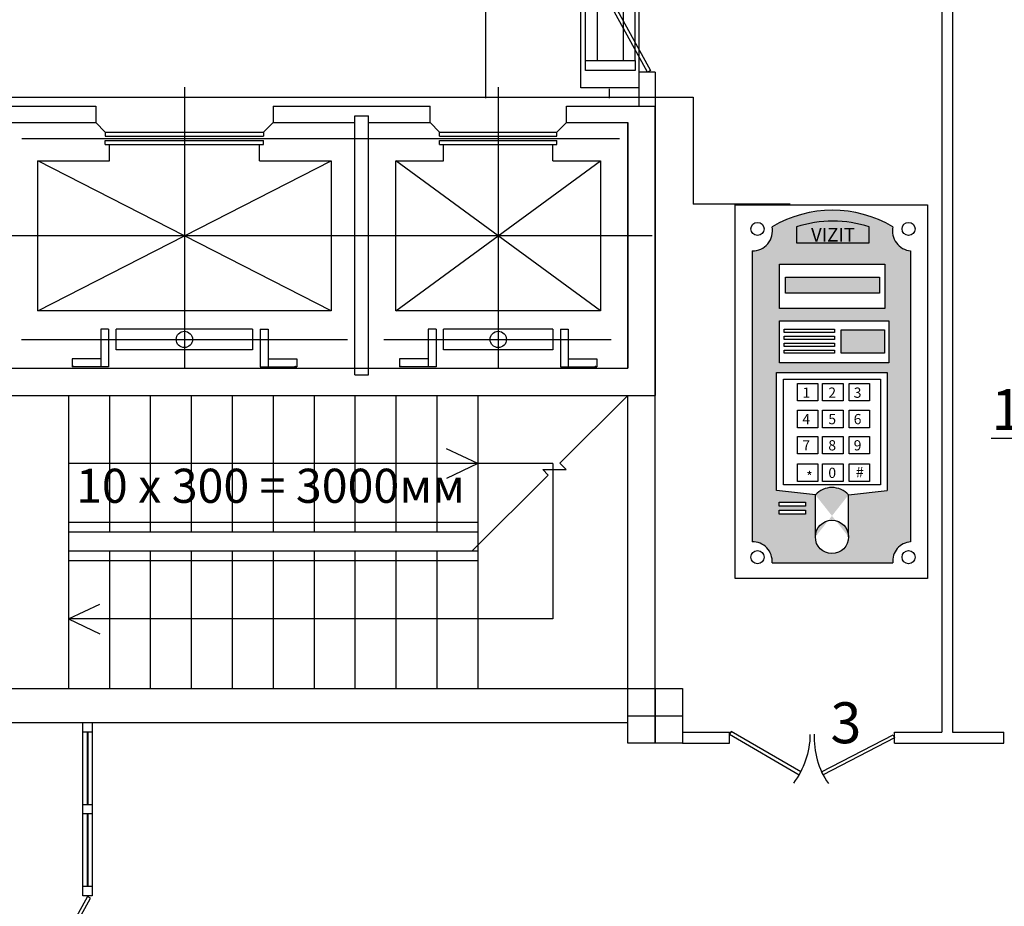
# Model space of a CAD drawing. Extents: x -1129320 to 253385, y -93406 to 361880.
# Drawn here: x -825808 to -818592, y 120925 to 127427 of the extents above; entities that cross this region are included whole.
import ezdxf

# ---------------------------------------------------------------- set-up
doc = ezdxf.new("R2010")
doc.units = 0
doc.header["$LTSCALE"] = 5
doc.linetypes.add('OO_EOIOIEOE_IAY_D1', pattern=[670.2777624130249, 352.7777671813965, -176.3888835906983, 0, -141.1111116409302])
for name, color, linetype in [('Osi', 7, 'Continuous'), ('stena', 7, 'Continuous'), ('двери', 157, 'Continuous'), ('Домофон', 7, 'Continuous'), ('Надпись дом', 7, 'Continuous'), ('перегородки', 113, 'Continuous'), ('трасса дом', 6, 'Continuous')]:
    doc.layers.add(name, color=color, linetype=linetype)
doc.styles.add('1', font='arial.ttf')
doc.styles.add('Текст Аrial Cyr', font='arial.ttf')

# ---------------------------------------------------------------- blocks, each defined once
blk = doc.blocks.new('Door - Left Hung 36 in.')
blk.add_lwpolyline([(0.75, -1.299038105676658), (0, 0), (31.17691453623981, 18), (31.92691453623981, 16.70096189432334)], close=True)
blk.add_arc((0, 0), 36, 0, 37.31012676492508)
blk = doc.blocks.new('ДГ 21 9')
at = {"layer": 'двери', "xscale": 23.40000000002328, "yscale": 23.40000000002328, "zscale": 23.40000000002328}
blk.add_blockref('Door - Left Hung 36 in.', (0, 0), dxfattribs=at)
blk = doc.blocks.new('эм.замок')
at = {"layer": 'Домофон'}
for p, q in [((0.7983453197603012, 1.55669139099723), (5.069011358638363, 1.55669139099723)), ((0.7983453197603012, 1.210760429905804), (5.069011358638363, 1.210760429905804)), ((0.7983453197603012, 0.4516319159176874), (5.069011358638363, 0.4516319159176874)), ((0.7983453197603012, 0.1057009548262613), (5.069011358638363, 0.1057009548262613))]:
    blk.add_line(p, q, dxfattribs=at)
for points in [[(0, 1.700829807973378), (5.838499890712228, 1.700829807973378), (5.838499890712228, 0), (0, 0)], [(0.5097855922322196, 1.55669139099723), (0.7983453197603012, 1.55669139099723), (0.7983453197603012, 0.1057009548262613), (0.5097855922322196, 0.1057009548262613)], [(5.069011358638363, 1.55669139099723), (5.357571086166445, 1.55669139099723), (5.357571086166445, 0.1057009548262613), (5.069011358638363, 0.1057009548262613)]]:
    blk.add_lwpolyline(points, close=True, dxfattribs=at)
blk = doc.blocks.new('дом 1')
at = {"layer": 'Надпись дом'}
h = blk.add_hatch(color=232, dxfattribs=at)
edge = h.paths.add_edge_path(flags=16)
edge.add_arc((2.835939315445103, 1.218605358081732), 0.4875962732410244, 0, 360)
h.paths.add_polyline_path([(1.292636992877306, 7.553583204313327), (4.498661961863036, 7.553583204313327), (4.498661961863036, 6.327419070953283), (1.292636992877306, 6.327419070953283)], flags=16)
h.paths.add_polyline_path([(1.298325227219266, 9.219860824678562), (4.384359419054363, 9.219860824678562), (4.384359419054363, 7.920836171929523), (1.298325227219266, 7.920836171929523)], flags=16)
h.paths.add_polyline_path([(1.285640790609705, 2.005114675507002), (2.063433492876811, 2.005114675507002), (2.063433492876811, 1.884541001303887), (1.285640790609705, 1.884541001303887)], flags=16)
h.paths.add_polyline_path([(1.285640790609705, 2.242281709420013), (2.063433492876811, 2.242281709420013), (2.063433492876811, 2.121708035216898), (1.285640790609705, 2.121708035216898)], flags=16)
edge = h.paths.add_edge_path(flags=16)
edge.add_line((2.348343042204192, 2.454104067553999), (1.213240080076162, 2.581464833950349))
edge.add_line((1.213240080076162, 2.581464833950349), (1.213240080076162, 6.040918037834899))
edge.add_line((1.213240080076162, 6.040918037834899), (4.458638550814157, 6.040918037834956))
edge.add_line((4.458638550814157, 6.040918037834956), (4.458638550814157, 2.581464833950349))
edge.add_line((4.458638550814157, 2.581464833950349), (3.323535588686127, 2.454104067553999))
edge.add_arc((2.835939315445103, 2.003134875037972), 0.6641711663999255, 42.7651928686923, 137.2348071313089)
edge = h.paths.add_edge_path()
edge.add_line((0.4933361638381939, 9.608372783199457), (0.4933361638381939, 1.076717941697552))
edge.add_arc((0.5116414009460186, 0.5055896045586223), 0.5714216124619559, -4.909869074587618, 91.83575887480168, ccw=False)
edge.add_line((1.080966220960363, 0.456682462909157), (4.618257496369097, 0.456682462909157))
edge.add_arc((5.188846528890053, 0.5060052298358357), 0.5727168404811168, 94.79465292463061, 184.9404717524305, ccw=False)
edge.add_line((5.140976079863322, 1.076717941697552), (5.140976079863322, 9.608372783199457))
edge.add_arc((5.199957895163266, 10.19864057492106), 0.5932073166103558, 168.69635717042, 264.2937282096062, ccw=False)
edge.add_arc((2.849611858664503, 7.354038464376458), 3.448897328764859, 59.14849443704654, 120.8515055629534)
edge.add_arc((0.5032723999361224, 10.19774531439751), 0.5894562827882932, -90.96585849298339, 11.4653095787599, ccw=False)
edge = h.paths.add_edge_path(flags=16)
edge.add_line((3.930284971275341, 9.848512914727735), (3.930284971275341, 10.31067190009765))
edge.add_arc((2.863216285038334, 7.090372117142948), 3.392486738845952, 71.66702656100867, 108.3329734389913)
edge.add_line((1.796147598801326, 10.31067190009765), (1.796147598801326, 9.848512914727735))
edge.add_line((1.796147598801326, 9.848512914727735), (3.930284971275341, 9.848512914727735))
edge = h.paths.add_edge_path(flags=0)
edge.add_line((3.930284971275341, 9.848512914727735), (3.930284971275341, 10.31067190009765))
edge.add_arc((2.863216285038334, 7.090372117142948), 3.392486738845952, 71.66702656100867, 108.3329734389913)
edge.add_line((1.796147598801326, 10.31067190009765), (1.796147598801326, 9.848512914727735))
edge.add_line((1.796147598801326, 9.848512914727735), (3.930284971275341, 9.848512914727735))
edge = h.paths.add_edge_path(flags=16)
edge.add_line((2.348343042204078, 1.218605358081732), (2.348343042204078, 2.454104067553999))
edge.add_line((3.323535588686127, 1.218605358081732), (3.323535588686127, 2.454104067553999))
for color, points in [(5, [(1.471698209322312, 8.838813634527241), (4.22832414262848, 8.838813634527241), (4.22832414262848, 8.371164387642011), (1.471698209322312, 8.371164387642011)]), (256, [(3.107648259934649, 7.293487782085322), (4.379645029990115, 7.293487782085322), (4.379645029990115, 6.609808593123716), (3.107648259934649, 6.609808593123716)])]:
    blk.add_hatch(color=color, dxfattribs=at).paths.add_polyline_path(points)
at = {"layer": 'Домофон'}
for p, q in [((1.796147598801326, 10.31067190009765), (1.796147598801326, 9.848512914727735)), ((3.930284971275341, 9.848512914727735), (3.930284971275341, 10.31067190009765)), ((1.796147598801326, 9.848512914727735), (3.930284971275341, 9.848512914727735)), ((0.4933361638381939, 9.608372783199457), (0.4933361638381939, 1.076717941697552)), ((5.140976079863322, 9.608372783199457), (5.140976079863322, 1.076717941697552)), ((1.213240080076162, 2.581464833950349), (1.213240080076162, 6.040918037834899)), ((1.213240080076162, 6.040918037834899), (4.458638550814157, 6.040918037834956)), ((4.458638550814157, 6.040918037834956), (4.458638550814157, 2.581464833950349)), ((2.348343042204192, 2.454104067553999), (1.213240080076162, 2.581464833950349)), ((2.348343042204078, 1.218605358081732), (2.348343042204078, 2.454104067553999)), ((3.323535588686127, 2.454104067553999), (4.458638550814157, 2.581464833950349)), ((3.323535588686127, 1.218605358081732), (3.323535588686127, 2.454104067553999)), ((1.080966220960363, 0.456682462909157), (4.618257496369097, 0.456682462909157))]:
    blk.add_line(p, q, dxfattribs=at)
for points in [[(0, 10.95923759735501), (5.631502761195406, 10.95923759735501), (5.631502761195406, 0), (0, 0)], [(1.298325227219266, 9.219860824678562), (4.384359419054363, 9.219860824678562), (4.384359419054363, 7.920836171929523), (1.298325227219266, 7.920836171929523)], [(1.471698209322312, 8.838813634527241), (4.22832414262848, 8.838813634527241), (4.22832414262848, 8.371164387642011), (1.471698209322312, 8.371164387642011)], [(1.292636992877306, 7.553583204313327), (4.498661961863036, 7.553583204313327), (4.498661961863036, 6.327419070953283), (1.292636992877306, 6.327419070953283)], [(1.433579704831573, 7.308422484039284), (2.910116580544127, 7.308422484039284), (2.910116580544127, 7.213692445360948), (1.433579704831573, 7.213692445360948)], [(3.107648259934649, 7.293487782085322), (4.379645029990115, 7.293487782085322), (4.379645029990115, 6.609808593123716), (3.107648259934649, 6.609808593123716)], [(1.433579704831573, 7.105427477928288), (2.910116580544127, 7.105427477928288), (2.910116580544127, 7.010697439249952), (1.433579704831573, 7.010697439249952)], [(1.433579704831573, 6.902432471817292), (2.910116580544127, 6.902432471817292), (2.910116580544127, 6.807702433138957), (1.433579704831573, 6.807702433138957)], [(1.433579704831573, 6.699437465706296), (2.910116580544127, 6.699437465706296), (2.910116580544127, 6.604707427027961), (1.433579704831573, 6.604707427027961)], [(1.41396120461809, 5.843167790790204), (4.25791742627257, 5.843167790790204), (4.257917426272797, 2.747516158019863), (1.41396120461809, 2.747516158019806)], [(1.824331047859005, 5.722348252364583), (2.42138173377657, 5.722348252364583), (2.42138173377657, 5.209108753931361), (1.824331047859005, 5.209108753931361)], [(2.562803219037278, 5.722348252364583), (3.159853904954844, 5.722348252364583), (3.159853904954844, 5.209108753931361), (2.562803219037278, 5.209108753931361)], [(3.339426492037319, 5.722348252364583), (3.936477177954885, 5.722348252364583), (3.936477177954885, 5.209108753931361), (3.339426492037319, 5.209108753931361)], [(1.824331047859005, 4.936516611115877), (2.42138173377657, 4.936516611115877), (2.42138173377657, 4.423277112682655), (1.824331047859005, 4.423277112682655)], [(2.562803219037278, 4.936516611115877), (3.159853904954844, 4.936516611115877), (3.159853904954844, 4.423277112682655), (2.562803219037278, 4.423277112682655)], [(3.339426492037319, 4.936516611115877), (3.936477177954885, 4.936516611115877), (3.936477177954885, 4.423277112682655), (3.339426492037319, 4.423277112682655)], [(1.824331047859005, 4.167415100471118), (2.42138173377657, 4.167415100471118), (2.42138173377657, 3.654175602037895), (1.824331047859005, 3.654175602037895)], [(2.562803219037278, 4.167415100471118), (3.159853904954844, 4.167415100471118), (3.159853904954844, 3.654175602037895), (2.562803219037278, 3.654175602037895)], [(3.339426492037319, 4.167415100471118), (3.936477177954885, 4.167415100471118), (3.936477177954885, 3.654175602037895), (3.339426492037319, 3.654175602037895)], [(1.824331047859005, 3.36072632202584), (2.42138173377657, 3.36072632202584), (2.42138173377657, 2.847486823592618), (1.824331047859005, 2.847486823592618)], [(2.562803219037278, 3.36072632202584), (3.159853904954844, 3.36072632202584), (3.159853904954844, 2.847486823592618), (2.562803219037278, 2.847486823592618)], [(3.339426492037319, 3.36072632202584), (3.936477177954885, 3.36072632202584), (3.936477177954885, 2.847486823592618), (3.339426492037319, 2.847486823592618)], [(1.285640790609705, 2.242281709420013), (2.063433492876811, 2.242281709420013), (2.063433492876811, 2.121708035216898), (1.285640790609705, 2.121708035216898)], [(1.285640790609705, 2.005114675507002), (2.063433492876811, 2.005114675507002), (2.063433492876811, 1.884541001303887), (1.285640790609705, 1.884541001303887)]]:
    blk.add_lwpolyline(points, close=True, dxfattribs=at)
for centre, radius in [((0.6508607308460341, 10.25350497665181), 0.1927337596644065), ((5.081807848574499, 10.25350497665181), 0.1927337596644065), ((2.835939315445103, 1.218605358081732), 0.4875962732410244), ((0.6508607308460341, 0.624319507909604), 0.1927337596644065), ((5.081807848574499, 0.624319507909604), 0.1927337596644065)]:
    blk.add_circle(centre, radius, dxfattribs=at)
for centre, radius, start, end in [((2.849611858664503, 7.354038464376458), 3.448897328764859, 59.14849443704654, 120.8515055629534), ((2.863216285038334, 7.090372117142948), 3.392486738845952, 71.66702656100867, 108.3329734389913), ((0.5032723999361224, 10.19774531439751), 0.5894562827882932, 269.0341415070166, 11.46530957875986), ((5.199957895163266, 10.19864057492106), 0.5932073166103558, 168.69635717042, 264.2937282096062), ((2.835939315445103, 2.003134875037972), 0.6641711663999255, 42.7651928686923, 137.2348071313089), ((0.5116414009460186, 0.5055896045586223), 0.5714216124619559, 355.0901309254124, 91.83575887480171), ((5.188846528890053, 0.5060052298358357), 0.5727168404811168, 94.79465292463065, 184.9404717524305)]:
    blk.add_arc(centre, radius, start, end, dxfattribs=at)
at = {"layer": 'Домофон', "attachment_point": 1}
for s, insert, char_height, width in [('{\\fVerdana|b0|i0|c0|p34;VIZIT}', (2.22173224650669, 10.28422873788759), 0.4, 1.369574844485649), ('{\\fArial|b0|i0|c204|p34;1}', (1.968612948956206, 5.60020538591769), 0.3, 0.311809774200369), ('{\\fArial|b0|i0|c204|p34;2}', (2.72917184954008, 5.60020538591769), 0.3, 0.3118), ('{\\fArial|b0|i0|c204|p34;3}', (3.472446015110791, 5.60020538591769), 0.3, 0.3118), ('{\\fArial|b0|i0|c204|p34;4}', (1.968612948956206, 4.824743429818938), 0.3, 0.3118), ('{\\fArial|b0|i0|c204|p34;5}', (2.72917184954008, 4.824743429818938), 0.3, 0.3118), ('{\\fArial|b0|i0|c204|p34;6}', (3.472446015110791, 4.824743429818938), 0.3, 0.3118), ('{\\fArial|b0|i0|c204|p34;7}', (1.968612948956206, 4.055641919174178), 0.3, 0.3118), ('{\\fArial|b0|i0|c204|p34;8}', (2.72917184954008, 4.055641919174178), 0.3, 0.3118), ('{\\fArial|b0|i0|c204|p34;9}', (3.472446015110791, 4.055641919174178), 0.3, 0.3118), ('{\\fArial|b0|i0|c204|p34;0}', (2.72917184954008, 3.248953140728901), 0.3, 0.3118), ('{\\fArial|b0|i0|c0|p34;#}', (3.536937798095778, 3.269656354525551), 0.3, 0.2473082170150127), ('{\\fArial|b0|i0|c204|p34;*}', (2.079205507976212, 3.139810086787321), 0.3, 0.228181732773516)]:
    blk.add_mtext(s, dxfattribs=dict(at, insert=insert, char_height=char_height, width=width))

msp = doc.modelspace()

# ---------------------------------------------------------------- hatches: boundary and pattern name
at = {"linetype": 'Continuous', "ltscale": 50}
h = msp.add_hatch(color=256, dxfattribs=at)
h.paths.add_polyline_path([(-825415.346124904, 124884.1749490314, 0.4142135623717876), (-825413.8283367984, 124882.6571609257), (-825413.8283367984, 124885.692737137, 0.4142135623717876)])
h.paths.add_polyline_path([(-825413.8283367984, 124882.6571609257, 0.4142135623717876), (-825412.3105486927, 124884.1749490314, 0.4142135623717876), (-825413.8283367984, 124885.692737137)])
h = msp.add_hatch(color=256, dxfattribs=at)
h.paths.add_polyline_path([(-823786.3105486927, 124884.1749490314, -0.4142135623717876), (-823787.8283367984, 124882.6571609257), (-823787.8283367984, 124885.692737137, -0.4142135623717876)])
h.paths.add_polyline_path([(-823787.8283367984, 124882.6571609257, -0.4142135623717876), (-823789.346124904, 124884.1749490314, -0.4142135623717876), (-823787.8283367984, 124885.692737137)])
h = msp.add_hatch(color=256, dxfattribs=at)
h.paths.add_polyline_path([(-823015.346124904, 124884.1749490314, 0.4142135623717876), (-823013.8283367984, 124882.6571609257), (-823013.8283367984, 124885.692737137, 0.4142135623717876)])
h.paths.add_polyline_path([(-823013.8283367984, 124882.6571609257, 0.4142135623717876), (-823012.3105486927, 124884.1749490314, 0.4142135623717876), (-823013.8283367984, 124885.692737137)])
h = msp.add_hatch(color=256, dxfattribs=at)
h.paths.add_polyline_path([(-821586.3105486927, 124884.1749490314, -0.4142135623717876), (-821587.8283367984, 124882.6571609257), (-821587.8283367984, 124885.692737137, -0.4142135623717876)])
h.paths.add_polyline_path([(-821587.8283367984, 124882.6571609257, -0.4142135623717876), (-821589.346124904, 124884.1749490314, -0.4142135623717876), (-821587.8283367984, 124885.692737137)])

# ---------------------------------------------------------------- linework, layer by layer
at = {"color": 1, "linetype": 'OO_EOIOIEOE_IAY_D1', "ltscale": 50}
for p, q in [((-824600.8283367984, 126932.0499490314), (-824600.8283367984, 124871.9249490314)), ((-822300.8283367984, 126932.0499490314), (-822300.8283367984, 124871.9249490314)), ((-825791.5158367984, 126556.9249490314), (-821412.3908367984, 126556.9249490314)), ((-825675.8283367984, 125291.9249490314), (-823525.8283367984, 126391.9249490314)), ((-823525.8283367984, 125291.9249490314), (-825675.8283367984, 126391.9249490314)), ((-823050.8283367984, 125291.9249490314), (-821550.8283367984, 126391.9249490314)), ((-821550.8283367984, 125291.9249490314), (-823050.8283367984, 126391.9249490314)), ((-821172.0783367986, 125841.9249490314), (-826125.3908367986, 125841.9249490314)), ((-825795.0158367984, 125081.9249490314), (-823406.6408367984, 125081.9249490314)), ((-823139.5783367984, 125081.9249490314), (-821473.3908367984, 125081.9249490314))]:
    msp.add_line(p, q, dxfattribs=at)
at = {"linetype": 'Continuous', "ltscale": 50}
for p, q in [((-825995.8283367984, 126791.9249490314), (-825250.8283367984, 126791.9249490314)), ((-825250.8283367984, 126791.9249490314), (-825250.8283367984, 126671.9249490314)), ((-823950.8283367984, 126791.9249490314), (-822800.8283367984, 126791.9249490314)), ((-823950.8283367984, 126791.9249490314), (-823950.8283367984, 126671.9249490314)), ((-822800.8283367984, 126671.9249490314), (-822800.8283367984, 126791.9249490314)), ((-821800.8283367984, 126791.9249490308), (-821150.8283367984, 126791.9249490309)), ((-821800.8283367984, 126671.9249490314), (-821800.8283367984, 126791.9249490314)), ((-823350.8283367984, 124821.9249490314), (-823350.8283367984, 126721.9249490314)), ((-823350.8283367984, 126721.9249490314), (-823250.8283367984, 126721.9249490314)), ((-823250.8283367984, 124821.9249490314), (-823250.8283367984, 126721.9249490314)), ((-825875.8283367984, 126671.9249490314), (-825250.8283367984, 126671.9249490314)), ((-825250.8283367984, 126671.9249490314), (-825180.8283367984, 126601.9249490314)), ((-824020.8283367984, 126601.9249490314), (-823950.8283367984, 126671.9249490314)), ((-823950.8283367984, 126671.9249490314), (-823350.8283367984, 126671.9249490314)), ((-823250.8283367984, 126671.9249490314), (-822800.8283367984, 126671.9249490314)), ((-822800.8283367984, 126671.9249490314), (-822730.8283367984, 126601.9249490314)), ((-821800.8283367984, 126671.9249490314), (-821870.8283367984, 126601.9249490314)), ((-821800.8283367984, 126671.9249490314), (-821350.8283367984, 126671.9249490314)), ((-821350.8283367984, 126671.9249490314), (-821350.8283367984, 124871.9249490314)), ((-825180.8283367984, 126601.9249490314), (-824020.8283367984, 126601.9249490314)), ((-825180.8283367984, 126601.9249490314), (-825180.8283367984, 126571.9249490314)), ((-824020.8283367984, 126601.9249490314), (-824020.8283367984, 126571.9249490314)), ((-822730.8283367984, 126601.9249490314), (-821870.8283367984, 126601.9249490314)), ((-822730.8283367984, 126571.9249490314), (-822730.8283367984, 126601.9249490314)), ((-821870.8283367984, 126571.9249490314), (-821870.8283367984, 126601.9249490314)), ((-825180.8283367984, 126571.9249490314), (-824020.8283367984, 126571.9249490314)), ((-825180.8283367984, 126541.9249490314), (-824020.8283367984, 126541.9249490314)), ((-825180.8283367984, 126511.9249490314), (-825180.8283367984, 126541.9249490314)), ((-825180.8283367984, 126511.9249490314), (-824020.8283367984, 126511.9249490314)), ((-825150.8283367984, 126391.9249490314), (-825150.8283367984, 126511.9249490314)), ((-824050.8283367984, 126391.9249490314), (-824050.8283367984, 126511.9249490314)), ((-824020.8283367984, 126511.9249490314), (-824020.8283367984, 126541.9249490314)), ((-822730.8283367984, 126571.9249490314), (-821870.8283367984, 126571.9249490314)), ((-822730.8283367984, 126541.9249490314), (-821870.8283367984, 126541.9249490314)), ((-822730.8283367984, 126511.9249490314), (-822730.8283367984, 126541.9249490314)), ((-822730.8283367984, 126511.9249490314), (-821870.8283367984, 126511.9249490314)), ((-822700.8283367984, 126391.9249490314), (-822700.8283367984, 126511.9249490314)), ((-821900.8283367984, 126391.9249490314), (-821900.8283367984, 126511.9249490314)), ((-821870.8283367984, 126511.9249490314), (-821870.8283367984, 126541.9249490314)), ((-825156.8283367984, 125156.9249490314), (-825213.8283367984, 125156.9249490314)), ((-825213.8283367984, 125156.9249490314), (-825213.8283367984, 124881.8809067327)), ((-825156.8283367984, 125156.9249490314), (-825156.8283367984, 124881.8809067327)), ((-824100.8283367984, 125156.9249490314), (-825100.8283367984, 125156.9249490314)), ((-825100.8283367984, 125006.9249490314), (-825100.8283367984, 125156.9249490314)), ((-824100.8283367984, 125156.9249490314), (-824100.8283367984, 125006.9249490314)), ((-824044.8283367984, 125156.9249490314), (-824044.8283367984, 124881.8809067327)), ((-824044.8283367984, 125156.9249490314), (-823987.8283367984, 125156.9249490314)), ((-823987.8283367984, 125156.9249490314), (-823987.8283367984, 124881.8809067327)), ((-822756.8283367984, 125156.9249490314), (-822813.8283367984, 125156.9249490314)), ((-822813.8283367984, 125156.9249490314), (-822813.8283367984, 124881.8809067327)), ((-822756.8283367984, 125156.9249490314), (-822756.8283367984, 124881.8809067327)), ((-821900.8283367984, 125156.9249490314), (-822700.8283367984, 125156.9249490314)), ((-822700.8283367984, 125006.9249490314), (-822700.8283367984, 125156.9249490314)), ((-821900.8283367984, 125156.9249490314), (-821900.8283367984, 125006.9249490314)), ((-821844.8283367984, 125156.9249490314), (-821844.8283367984, 124881.8809067327)), ((-821844.8283367984, 125156.9249490314), (-821787.8283367984, 125156.9249490314)), ((-821787.8283367984, 125156.9249490314), (-821787.8283367984, 124881.8809067327)), ((-824100.8283367984, 125006.9249490314), (-825100.8283367984, 125006.9249490314)), ((-821900.8283367984, 125006.9249490314), (-822700.8283367984, 125006.9249490314)), ((-825213.8283367984, 124938.8809067327), (-825423.8283367984, 124938.8809067327)), ((-825423.8283367984, 124938.8809067328), (-825423.8283367984, 124881.8809067327)), ((-823987.8283367984, 124938.8809067327), (-823777.8283367984, 124938.8809067327)), ((-823777.8283367984, 124938.8809067328), (-823777.8283367984, 124881.8809067327)), ((-822813.8283367984, 124938.8809067327), (-823023.8283367984, 124938.8809067327)), ((-823023.8283367984, 124938.8809067328), (-823023.8283367984, 124881.8809067327)), ((-821787.8283367984, 124938.8809067327), (-821577.8283367984, 124938.8809067327)), ((-821577.8283367984, 124938.8809067328), (-821577.8283367984, 124881.8809067327)), ((-825213.8283367984, 124881.8809067327), (-825423.8283367984, 124881.8809067327)), ((-825156.8283367984, 124881.8809067327), (-825213.8283367984, 124881.8809067327)), ((-824044.8283367984, 124881.8809067327), (-823987.8283367984, 124881.8809067327)), ((-823987.8283367984, 124881.8809067327), (-823777.8283367984, 124881.8809067327)), ((-822813.8283367984, 124881.8809067327), (-823023.8283367984, 124881.8809067327)), ((-822756.8283367984, 124881.8809067327), (-822813.8283367984, 124881.8809067327)), ((-821844.8283367984, 124881.8809067327), (-821787.8283367984, 124881.8809067327)), ((-821787.8283367984, 124881.8809067327), (-821577.8283367984, 124881.8809067327)), ((-823350.8283367984, 124821.9249490314), (-823250.8283367984, 124821.9249490314))]:
    msp.add_line(p, q, dxfattribs=at)
msp.add_line((-821150.8279097155, 126791.9244835698), (-821150.8279097155, 124671.9244835698))
at = {"color": 0, "lineweight": 5}
msp.add_line((-822450.8275867999, 124671.9244835698), (-821350.8275867999, 124671.9244813491), dxfattribs=at)
at = {"lineweight": -3}
for p, q in [((-827350.8269617995, 122521.9243198903), (-821350.8269617995, 122521.9244761406)), ((-827350.8269552891, 122271.9243198903), (-821350.8269552891, 122271.9244761406))]:
    msp.add_line(p, q, dxfattribs=at)
at = {"linetype": 'Continuous', "ltscale": 50}
for points in [[(-824050.8283367984, 126391.9249490314), (-823525.8283367984, 126391.9249490314), (-823525.8283367984, 125291.9249490314), (-825675.8283367984, 125291.9249490314), (-825675.8283367984, 126391.9249490314), (-825150.8283367984, 126391.9249490314)], [(-821900.8283367984, 126391.9249490314), (-821550.8283367984, 126391.9249490314), (-821550.8283367984, 125291.9249490314), (-823050.8283367984, 125291.9249490314), (-823050.8283367984, 126391.9249490314), (-822700.8283367984, 126391.9249490314)]]:
    msp.add_lwpolyline(points, dxfattribs=at)
at = {"lineweight": -3}
for points in [[(-820950.8272847161, 122121.9244887782), (-821350.8272847161, 122121.9244887782), (-821350.8272847161, 122521.9244887782), (-820950.8272847161, 122521.9244887782)], [(-820950.8269617995, 122121.9244865575), (-821350.8269617995, 122121.9244865575), (-821350.8269617995, 122521.9244865573), (-820950.8269617995, 122521.9244865575)]]:
    msp.add_lwpolyline(points, close=True, dxfattribs=at)
at = {"linetype": 'Continuous', "ltscale": 50}
for centre, radius in [((-824600.8283367984, 125081.9249490313), 60), ((-822300.8283367984, 125081.9249490313), 60), ((-825413.8283367984, 124884.1749490313), 1.517788105647673), ((-823787.8283367984, 124884.1749490313), 1.517788105647673), ((-823013.8283367984, 124884.1749490313), 1.517788105647673), ((-821587.8283367984, 124884.1749490313), 1.517788105647673)]:
    msp.add_circle(centre, radius, dxfattribs=at)
at = {"layer": 'Osi'}
for p, q in [((-825450.8275867999, 124671.9244813491), (-825450.8275867999, 122521.9244813491)), ((-825150.8275867999, 124671.9244813491), (-825150.8275867999, 123671.9244813492)), ((-824850.8275867999, 124671.9244813491), (-824850.8275867999, 123671.9244813491)), ((-824550.8275867999, 124671.9244813491), (-824550.8275867999, 123671.9244813491)), ((-824250.8275867999, 124671.9244813491), (-824250.8275867999, 123671.9244813491)), ((-823950.8275867999, 124671.9244813491), (-823950.8275867999, 123671.9244813491)), ((-823650.8275867999, 124671.9244813491), (-823650.8275867999, 123671.9244813491)), ((-823350.8275867999, 124671.9244813491), (-823350.8275867999, 123671.9244813491)), ((-823050.8275867999, 124671.9244813491), (-823050.8275867999, 123671.9244813491)), ((-822750.8275867999, 124671.9244813491), (-822750.8275867999, 123671.9244813491)), ((-822450.8275867999, 124671.9244813491), (-822450.8275867999, 122521.9244813491)), ((-821350.8275867999, 124671.9244813491), (-821849.1296765644, 124173.6223915842)), ((-822450.8275867999, 124171.9244813491), (-822681.0418362743, 124280.6855095173)), ((-821900.8275737793, 124171.9244813491), (-825450.8275867999, 124171.9244813491)), ((-822450.8275867999, 124171.9244813491), (-822681.0418362743, 124063.1634531808)), ((-821974.7556948822, 124127.3336801366), (-821802.8409651171, 124127.3336801366)), ((-821974.7556948822, 124127.3336801366), (-821935.0870414472, 124087.6650267016)), ((-821900.8275737793, 124171.9244813491), (-821900.8275440915, 123031.9244791284)), ((-821802.8409651171, 124127.3336801366), (-821849.1296765646, 124173.6223915842)), ((-821935.0870414472, 124087.6650267016), (-822490.8275867996, 123531.9244813491)), ((-825450.8275867999, 123741.9244813491), (-822450.8275867999, 123741.9244813491)), ((-825450.8275867999, 123671.9244813491), (-822450.8275867999, 123671.9244813491)), ((-825450.8275867999, 123531.9244813491), (-822450.8275867999, 123531.9244813491)), ((-825150.8275867999, 123531.9244813492), (-825150.8275867999, 122521.9244813491)), ((-824850.8275867999, 123531.9244813491), (-824850.8275867999, 122521.9244813491)), ((-824550.8275867999, 123531.9244813491), (-824550.8275867999, 122521.9244813491)), ((-824250.8275867999, 123531.9244813491), (-824250.8275867999, 122521.9244813491)), ((-823950.8275867999, 123531.9244813491), (-823950.8275867999, 122521.9244813491)), ((-823650.8275867999, 123531.9244813491), (-823650.8275867999, 122521.9244813491)), ((-823350.8275867999, 123531.9244813491), (-823350.8275867999, 122521.9244813491)), ((-823050.8275867999, 123531.9244813491), (-823050.8275867999, 122521.9244813491)), ((-822750.8275867999, 123531.9244813491), (-822750.8275867999, 122521.9244813491)), ((-825450.8275867999, 123461.9244813491), (-822450.8275867999, 123461.9244813491)), ((-825450.8275867999, 123031.9244791284), (-825220.6133373254, 123140.6855072967)), ((-825450.8275867999, 123031.9244791284), (-825220.6133373254, 122923.1634509602)), ((-821900.8275440915, 123031.9244791284), (-825450.8275867999, 123031.9244791284)), ((-821150.8279097155, 122521.9244887782), (-821150.8279097155, 122121.9244887782)), ((-821150.8275867999, 122521.9244865575), (-821150.8275867999, 122121.9244865575)), ((-821350.8279097155, 122321.9244887782), (-820950.8279097155, 122321.9244887782)), ((-821350.8275867999, 122321.9244865575), (-820950.8275867999, 122321.9244865575)), ((-825345.8269617994, 121001.9244218525), (-825345.8269617992, 122271.924357148)), ((-825275.8269617999, 122271.9243571479), (-825275.8269617995, 121001.9244218525)), ((-825312.8269618, 122201.9243571479), (-825312.8269617998, 121671.9243895002)), ((-825308.8269618, 122201.9243571479), (-825308.8269617998, 121671.9243895002)), ((-825312.8269617996, 121601.9243895002), (-825312.8269617995, 121071.9244218525)), ((-825308.8269617996, 121601.9243895002), (-825308.8269617995, 121071.9244218525)), ((-825275.8269617995, 121001.9244218525), (-825345.8269617994, 121001.9244218525))]:
    msp.add_line(p, q, dxfattribs=at)
at = {"layer": 'Osi', "linetype": 'OO_EOIOIEOE_IAY_D1', "lineweight": -3}
for p, q in [((-821150.8279097155, 122521.9244887782), (-821150.8279097155, 122321.9244887782)), ((-821150.8279097155, 122121.9244887782), (-821150.8279097155, 122521.9244887782)), ((-821150.8275867999, 122121.9244865575), (-821150.8275867999, 122521.9244865575)), ((-821150.8275867999, 122521.9244865575), (-821150.8275867999, 122321.9244865575)), ((-821350.8272847161, 122321.9248865636), (-820950.8275867999, 122321.9248929501)), ((-821350.8272847161, 122321.9244835698), (-820950.8272847161, 122321.9244939864))]:
    msp.add_line(p, q, dxfattribs=at)
at = {"layer": 'stena'}
for p, q in [((-821150.8279097155, 125491.9244835698), (-821150.8279097155, 126791.9244835698)), ((-821150.8275867999, 125491.9244813491), (-821150.8275867999, 126791.9244813491)), ((-821350.8283367984, 124871.9249490314), (-821350.8283367984, 126671.9249490314)), ((-821350.8279097155, 124871.9244835698), (-821350.8279097155, 126671.9244835698)), ((-821350.8275867999, 124871.9244813491), (-821350.8275867999, 126671.9244813491)), ((-821150.8279097155, 124671.9244835698), (-821150.8279097155, 125571.9244835698)), ((-821150.8275867999, 122521.9244887782), (-821150.8275867999, 125571.9244813491)), ((-827450.8274662413, 124871.9244835698), (-821350.8279097155, 124871.9244835698)), ((-826251.6279070564, 124871.9244813493), (-821350.8275867999, 124871.9244813491)), ((-823250.8283367984, 124871.9249490314), (-821350.8283367984, 124871.9249490314)), ((-827370.8275867999, 124671.9244813491), (-821350.8275867999, 124671.9244813491)), ((-826371.628229972, 124671.9244835698), (-821150.8279097155, 124671.9244835698)), ((-821350.8275867999, 122521.9244887782), (-821350.8275867999, 124671.9244813491))]:
    msp.add_line(p, q, dxfattribs=at)
for points in [[(-820950.8279097155, 122521.9244887782), (-820950.8279097155, 122121.9244887782), (-821350.8279097155, 122121.9244887782), (-821350.8279097155, 122521.9244887782)], [(-820950.8275867999, 122521.9244865575), (-820950.8275867999, 122121.9244865575), (-821350.8275867999, 122121.9244865575), (-821350.8275867999, 122521.9244865575)]]:
    msp.add_lwpolyline(points, close=True, dxfattribs=at)
at = {"layer": 'stena', "lineweight": -3}
for points in [[(-825345.8269617998, 122271.924357148), (-825275.8269617998, 122271.924357148), (-825275.8269617998, 122201.9243571479), (-825345.8269617998, 122201.9243571479)], [(-825345.8269617993, 121671.9243895002), (-825275.8269617993, 121671.9243895002), (-825275.8269617993, 121601.9243895002), (-825345.8269617993, 121601.9243895002)], [(-825345.8269617994, 121071.9244218525), (-825275.8269617994, 121071.9244218525), (-825275.8269617994, 121001.9244218525), (-825345.8269617994, 121001.9244218525)]]:
    msp.add_lwpolyline(points, close=True, dxfattribs=at)
at = {"layer": 'перегородки', "lineweight": -3}
for p, q in [((-819050.8269617995, 128521.9244865575), (-819050.8269617995, 122201.9244865575)), ((-818970.8269617995, 128521.9244865575), (-818970.8269617995, 122201.9244865575)), ((-821150.8283367984, 127041.9247177942), (-821270.8283367984, 127041.9247177942)), ((-821270.8283367984, 127041.9247177942), (-821270.8283367984, 126791.9249490309)), ((-821150.8283367985, 127041.9247177942), (-821150.8283367984, 126791.9249490309)), ((-820950.8318524007, 122201.9244865575), (-820605.8269617995, 122201.9244865575)), ((-820605.8269617995, 122121.9244865575), (-820605.8269617995, 122201.9244865575)), ((-819395.8269617995, 122121.9244865575), (-819395.8269617995, 122201.9244865576)), ((-819395.8269617995, 122201.9244865576), (-819050.8269617995, 122201.9244865575)), ((-818970.8269617995, 122201.9244865575), (-818595.8269617995, 122201.9244865575)), ((-818595.8269617995, 122121.9244865575), (-818595.8269617998, 122201.9244865575)), ((-820950.8318524007, 122121.9244865575), (-820605.8269617995, 122121.9244865575)), ((-819395.8269617995, 122121.9244865576), (-818595.8269617995, 122121.9244865575))]:
    msp.add_line(p, q, dxfattribs=at)
at = {"layer": 'трасса дом', "ltscale": 50}
for p, q in [((-822393.1817595323, 128105.1156112446), (-822393.1817595323, 126851.6881080057)), ((-821488.1050202914, 126921.1053055954), (-821488.1050202914, 126851.6881080057)), ((-826247.3038880447, 126857.8826849867), (-820871.2447150174, 126857.8826849867)), ((-820871.2447150174, 126857.8826849867), (-820871.2447150172, 126075.1782880519)), ((-820161.4890782532, 126075.1782880519), (-820871.2447150172, 126075.1782880519))]:
    msp.add_line(p, q, dxfattribs=at)

# ---------------------------------------------------------------- block references
at = {"layer": 'двери'}
for p, xscale, yscale, zscale, rotation in [((-821206.5143837507, 127041.9232820543), 0.6999999999250397, 0.6999999999250397, 0.6999999999250397, 88.73211973036918), ((-820605.8283771947, 122186.2400498097), -0.7000000001163447, 0.6999999999534339, 0.7, 179.8201132181501), ((-819395.8269617995, 122160.2338538144), 0.6999999999017765, 0.6999999999017765, 0.6999999999017765, 177.2843526706137), ((-825310.8269617995, 120996.9244218525), -0.6999999999250397, 0.6999999999534339, 0.7, 91.26788026963087)]:
    msp.add_blockref('ДГ 21 9', p, dxfattribs=dict(at, xscale=xscale, yscale=yscale, zscale=zscale, rotation=rotation))
at = {"layer": 'Надпись дом', "xscale": 250, "yscale": 250, "zscale": 250, "rotation": 90}
msp.add_blockref('эм.замок', (-821270.8278956458, 126927.2974399368), dxfattribs=at)
at = {"layer": 'Надпись дом', "xscale": 250, "yscale": 250, "zscale": 250}
msp.add_blockref('дом 1', (-820563.7477588386, 123329.1743117321), dxfattribs=at)

# ---------------------------------------------------------------- texts
at = {"color": 32, "insert": (-818686.8818116076, 124718.1297695632), "char_height": 300, "width": 1256, "attachment_point": 1, "style": 'Текст Аrial Cyr'}
msp.add_mtext('{\\fArial|b0|i0|c204|p34;\\L10.24}', dxfattribs=at)
at = {"color": 1, "insert": (-825394.6708432725, 124133.9042559646), "char_height": 250, "width": 3377.58, "attachment_point": 1, "style": 'Текст Аrial Cyr'}
msp.add_mtext('{\\fArial|b0|i0|c0|p34;10 x 300 = 3000\\fArial|b0|i0|c204|p34;мм}', dxfattribs=at)
at = {"layer": 'stena', "color": 54, "insert": (-819866.4315979454, 122420.7677054023), "char_height": 300, "width": 1560.13, "attachment_point": 1, "style": '1'}
msp.add_mtext('{\\fArial|b0|i0|c204|p34;3}', dxfattribs=at)

doc.saveas('drawing.dxf')
